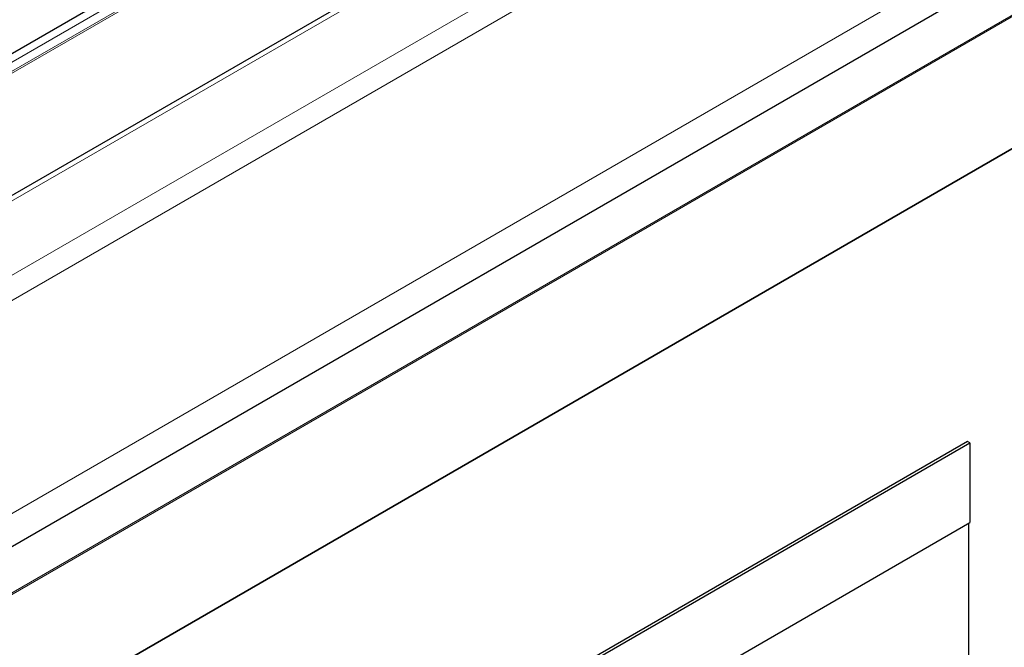
# Model space of a CAD drawing. Units: millimetres. Extents: x 0 to 4162, y 0 to 2920.
# Drawn here: x 3841 to 3872, y 2289 to 2309 of the extents above; entities that cross this region are included whole.
import ezdxf

# ---------------------------------------------------------------- set-up
doc = ezdxf.new("R2010")
doc.units = ezdxf.units.MM
doc.header["$LTSCALE"] = 10
doc.layers.get('0').update_dxf_attribs({"color": 1})
doc.layers.add('315831', color=7, linetype='Continuous')

# ---------------------------------------------------------------- blocks, each defined once
blk = doc.blocks.new('1029909-M_001_ISO_view_1')
at = {"linetype": 'Continuous', "lineweight": 30}
for p, q in [((235.408, -138.733), (13.455, -266.863)), ((15.387, -276.527), (239.272, -147.281)), ((207.945, -150.23), (-0.277, -270.434)), ((233.444, -156.175), (24.883, -276.574)), ((24.883, -276.574), (232.949, -156.46)), ((58.435, -265.41), (33.686, -279.698)), ((33.757, -279.738), (58.505, -265.451)), ((58.505, -265.451), (58.435, -265.41)), ((58.505, -265.451), (58.505, -267.901)), ((33.757, -282.188), (58.505, -267.901)), ((58.47, -281.762), (58.47, -267.921))]:
    blk.add_line(p, q, dxfattribs=at)
at = {"linetype": 'Continuous', "lineweight": 0}
for p, q in [((235.883, -138.619), (13.693, -266.887)), ((239.843, -138.619), (15.672, -268.03)), ((240.515, -139.007), (16.008, -268.612)), ((240.515, -145.549), (16.008, -275.153)), ((208.695, -150.051), (0.098, -270.471)), ((0.344, -270.613), (209.187, -150.051)), ((209.325, -150.034), (0.413, -270.636)), ((233.444, -152.117), (12.473, -279.681)), ((12.478, -279.634), (233.454, -152.068))]:
    blk.add_line(p, q, dxfattribs=at)

msp = doc.modelspace()

# ---------------------------------------------------------------- block references
at = {"layer": '315831'}
msp.add_blockref('1029909-M_001_ISO_view_1', (3812.066, 2561.087), dxfattribs=at)

doc.saveas('drawing.dxf')
